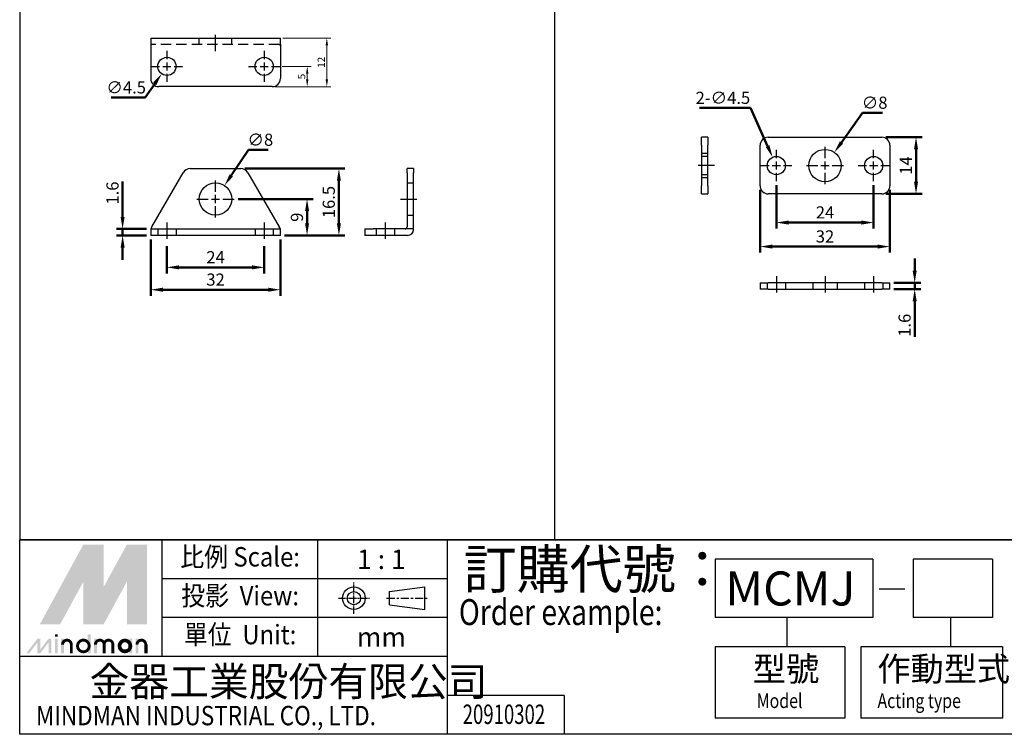
# Model space of a CAD drawing. Units: millimetres. Extents: x 3822 to 4482, y 1251 to 1793.
# Drawn here: x 3822 to 4065, y 1251 to 1427 of the extents above; entities that cross this region are included whole.
import ezdxf
from ezdxf.enums import TextEntityAlignment as Align

# ---------------------------------------------------------------- set-up
doc = ezdxf.new("R2010")
doc.units = ezdxf.units.MM
for name, pattern in [('AM_ISO08W050x2', [9, 6, -0.75, 1.5, -0.75]), ('CENTER', [7, 4, -1, 1, -1]), ('HIDDEN', [9.525, 6.35, -3.175])]:
    doc.linetypes.add(name, pattern=pattern)
for name, color, linetype, lineweight in [('AM_5', 5, 'Continuous', 50), ('DIM', 5, 'Continuous', 15), ('HID', 6, 'HIDDEN', 15)]:
    doc.layers.add(name, color=color, linetype=linetype, lineweight=lineweight)
doc.layers.add('CENTER', color=1, linetype='CENTER')
doc.layers.add('LOGO', color=7, linetype='Continuous')
doc.styles.add('CHINESET', font='simplex.shx', dxfattribs={"bigfont": 'CHINESET.SHX'})
doc.styles.add('DAYUS', font='simplex.shx', dxfattribs={"bigfont": 'dayus.shx'})
doc.styles.get("Standard").update_dxf_attribs({"font": 'ISOCP.SHX', "bigfont": 'CHINESET.SHX'})
doc.dimstyles.new('AM_ISO$0', dxfattribs={"dimtxt": 3, "dimasz": 3, "dimexe": 1.5, "dimexo": 1, "dimgap": 1, "dimtad": 1, "dimdsep": 46, "dimtxsty": 'STANDARD', "dimcen": 0, "dimclrd": 256, "dimclre": 256, "dimclrt": 256, "dimadec": 0, "dimazin": 2, "dimtp": 0.1, "dimtm": 0.1, "dimtfac": 0.71, "dimtmove": 0, "dimatfit": 3, "dimfxl": 1, "dimtolj": 2, "dimlwd": -1, "dimlwe": -1, "dimarcsym": 0})
doc.dimstyles.new('AM_ISO$3', dxfattribs={"dimtxt": 3, "dimasz": 3, "dimexe": 1.5, "dimexo": 1, "dimgap": 1, "dimtad": 1, "dimtoh": 1, "dimdsep": 46, "dimtxsty": 'STANDARD', "dimcen": 0, "dimclrd": 256, "dimclre": 256, "dimclrt": 256, "dimadec": 0, "dimazin": 2, "dimtp": 0.1, "dimtm": 0.1, "dimtfac": 0.71, "dimtofl": 0, "dimtmove": 0, "dimatfit": 0, "dimfxl": 1, "dimtolj": 2, "dimlwd": -1, "dimlwe": -1, "dimarcsym": 0})
doc.dimstyles.get("Standard").update_dxf_attribs({"dimscale": 0.6, "dimtxt": 3, "dimasz": 3, "dimexe": 1, "dimexo": 1, "dimgap": 1, "dimtad": 1, "dimdsep": 46, "dimtxsty": 'CHINESET', "dimcen": 0.09, "dimclrd": 256, "dimclre": 256, "dimclrt": 256, "dimadec": 0, "dimazin": 2, "dimtfac": 1, "dimtofl": 0, "dimtmove": 0, "dimatfit": 3, "dimfxl": 1, "dimtolj": 1, "dimtzin": 0, "dimlwd": -1, "dimlwe": -1, "dimarcsym": 0})

# ---------------------------------------------------------------- blocks, each defined once
blk = doc.blocks.new('*D25')
at = {"layer": 'AM_5'}
for p, q in [((3858.48, 1371.61), (3858.48, 1364.84)), ((3882.48, 1371.61), (3882.48, 1364.84)), ((3861.48, 1366.34), (3879.48, 1366.34))]:
    blk.add_line(p, q, dxfattribs=at)
for points in [[(3861.48, 1366.84), (3861.48, 1365.84), (3858.48, 1366.34)], [(3879.48, 1366.84), (3879.48, 1365.84), (3882.48, 1366.34)]]:
    blk.add_solid(points, dxfattribs=at)
at = {"layer": 'Defpoints', "color": 0}
for p in [(3858.48, 1372.61), (3882.48, 1372.61), (3882.48, 1366.34)]:
    blk.add_point(p, dxfattribs=at)
at = {"layer": 'AM_5', "insert": (3870.48, 1368.84), "char_height": 3, "attachment_point": 5}
blk.add_mtext('\\A2;24', dxfattribs=at)
blk = doc.blocks.new('*D26')
at = {"layer": 'AM_5'}
for p, q in [((3854.48, 1373.21), (3854.48, 1359.32)), ((3886.48, 1373.21), (3886.48, 1359.32)), ((3857.48, 1360.82), (3883.48, 1360.82))]:
    blk.add_line(p, q, dxfattribs=at)
for points in [[(3857.48, 1361.32), (3857.48, 1360.32), (3854.48, 1360.82)], [(3883.48, 1361.32), (3883.48, 1360.32), (3886.48, 1360.82)]]:
    blk.add_solid(points, dxfattribs=at)
at = {"layer": 'Defpoints', "color": 0}
for p in [(3854.48, 1374.21), (3886.48, 1374.21), (3886.48, 1360.82)]:
    blk.add_point(p, dxfattribs=at)
at = {"layer": 'AM_5', "insert": (3870.48, 1363.32), "char_height": 3, "attachment_point": 5}
blk.add_mtext('\\A2;32', dxfattribs=at)
blk = doc.blocks.new('*D27')
at = {"layer": 'AM_5'}
for p, q in [((3847.55, 1378.81), (3847.55, 1387.56)), ((3853.48, 1375.81), (3846.05, 1375.81)), ((3847.55, 1374.21), (3847.55, 1375.81)), ((3853.48, 1374.21), (3846.05, 1374.21)), ((3847.55, 1371.21), (3847.55, 1368.21))]:
    blk.add_line(p, q, dxfattribs=at)
for points in [[(3847.05, 1378.81), (3848.05, 1378.81), (3847.55, 1375.81)], [(3847.05, 1371.21), (3848.05, 1371.21), (3847.55, 1374.21)]]:
    blk.add_solid(points, dxfattribs=at)
at = {"layer": 'Defpoints', "color": 0}
for p in [(3847.55, 1375.81), (3854.48, 1375.81), (3854.48, 1374.21)]:
    blk.add_point(p, dxfattribs=at)
at = {"layer": 'AM_5', "insert": (3845.05, 1384.68), "char_height": 3, "attachment_point": 5, "rotation": 90}
blk.add_mtext('\\A2;1.6', dxfattribs=at)
blk = doc.blocks.new('*D28')
at = {"layer": 'AM_5'}
for p, q in [((3877.72, 1390.71), (3902.42, 1390.71)), ((3900.92, 1377.21), (3900.92, 1387.71)), ((3887.48, 1374.21), (3902.42, 1374.21))]:
    blk.add_line(p, q, dxfattribs=at)
for points in [[(3900.42, 1387.71), (3901.42, 1387.71), (3900.92, 1390.71)], [(3900.42, 1377.21), (3901.42, 1377.21), (3900.92, 1374.21)]]:
    blk.add_solid(points, dxfattribs=at)
at = {"layer": 'Defpoints', "color": 0}
for p in [(3876.72, 1390.71), (3900.92, 1390.71), (3886.48, 1374.21)]:
    blk.add_point(p, dxfattribs=at)
at = {"layer": 'AM_5', "insert": (3898.42, 1382.46), "char_height": 3, "attachment_point": 5, "rotation": 90}
blk.add_mtext('\\A2;16.5', dxfattribs=at)
blk = doc.blocks.new('*D29')
at = {"layer": 'AM_5'}
for p, q in [((3876.08, 1383.21), (3894.56, 1383.21)), ((3893.06, 1377.21), (3893.06, 1380.21)), ((3887.48, 1374.21), (3894.56, 1374.21))]:
    blk.add_line(p, q, dxfattribs=at)
for points in [[(3892.56, 1380.21), (3893.56, 1380.21), (3893.06, 1383.21)], [(3892.56, 1377.21), (3893.56, 1377.21), (3893.06, 1374.21)]]:
    blk.add_solid(points, dxfattribs=at)
at = {"layer": 'Defpoints', "color": 0}
for p in [(3875.08, 1383.21), (3893.06, 1383.21), (3886.48, 1374.21)]:
    blk.add_point(p, dxfattribs=at)
at = {"layer": 'AM_5', "insert": (3890.56, 1378.71), "char_height": 3, "attachment_point": 5, "rotation": 90}
blk.add_mtext('\\A2;9', dxfattribs=at)
blk = doc.blocks.new('*D30')
at = {"layer": 'AM_5'}
for p, q in [((4043, 1365.53), (4043, 1368.53)), ((4037.87, 1362.53), (4044.5, 1362.53)), ((4037.87, 1360.93), (4044.5, 1360.93)), ((4043, 1362.53), (4043, 1360.93)), ((4043, 1357.93), (4043, 1349.18))]:
    blk.add_line(p, q, dxfattribs=at)
for points in [[(4042.5, 1365.53), (4043.5, 1365.53), (4043, 1362.53)], [(4042.5, 1357.93), (4043.5, 1357.93), (4043, 1360.93)]]:
    blk.add_solid(points, dxfattribs=at)
at = {"layer": 'Defpoints', "color": 0}
for p in [(4036.87, 1362.53), (4036.87, 1360.93), (4043, 1362.53)]:
    blk.add_point(p, dxfattribs=at)
at = {"layer": 'AM_5', "insert": (4040.5, 1352.05), "char_height": 3, "attachment_point": 5, "rotation": 90}
blk.add_mtext('\\A2;1.6', dxfattribs=at)
blk = doc.blocks.new('*D31')
at = {"layer": 'AM_5'}
for p, q in [((4002.47, 1405.68), (3989.87, 1405.68)), ((4006.71, 1396.26), (4002.47, 1405.68))]:
    blk.add_line(p, q, dxfattribs=at)
blk.add_solid([(4007.17, 1396.46), (4006.26, 1396.05), (4007.94, 1393.52)], dxfattribs=at)
at = {"layer": 'Defpoints', "color": 0}
for p in [(4007.94, 1393.52), (4009.79, 1389.42)]:
    blk.add_point(p, dxfattribs=at)
at = {"layer": 'AM_5', "insert": (3995.67, 1408.18), "char_height": 3, "attachment_point": 5}
blk.add_mtext('\\A2;2-∅4.5', dxfattribs=at)
blk = doc.blocks.new('*D32')
at = {"layer": 'AM_5'}
for p, q in [((4035.87, 1398.47), (4044.83, 1398.47)), ((4043.33, 1387.47), (4043.33, 1395.47)), ((4035.87, 1384.47), (4044.83, 1384.47))]:
    blk.add_line(p, q, dxfattribs=at)
for points in [[(4042.83, 1395.47), (4043.83, 1395.47), (4043.33, 1398.47)], [(4042.83, 1387.47), (4043.83, 1387.47), (4043.33, 1384.47)]]:
    blk.add_solid(points, dxfattribs=at)
at = {"layer": 'Defpoints', "color": 0}
for p in [(4034.87, 1398.47), (4043.33, 1398.47), (4034.87, 1384.47)]:
    blk.add_point(p, dxfattribs=at)
at = {"layer": 'AM_5', "insert": (4040.83, 1391.47), "char_height": 3, "attachment_point": 5, "rotation": 90}
blk.add_mtext('\\A2;14', dxfattribs=at)
blk = doc.blocks.new('*D33')
at = {"layer": 'AM_5'}
for p, q in [((4004.87, 1385.47), (4004.87, 1369.97)), ((4036.87, 1385.47), (4036.87, 1369.97)), ((4007.87, 1371.47), (4033.87, 1371.47))]:
    blk.add_line(p, q, dxfattribs=at)
for points in [[(4007.87, 1371.97), (4007.87, 1370.97), (4004.87, 1371.47)], [(4033.87, 1371.97), (4033.87, 1370.97), (4036.87, 1371.47)]]:
    blk.add_solid(points, dxfattribs=at)
at = {"layer": 'Defpoints', "color": 0}
for p in [(4004.87, 1386.47), (4036.87, 1386.47), (4036.87, 1371.47)]:
    blk.add_point(p, dxfattribs=at)
at = {"layer": 'AM_5', "insert": (4020.87, 1373.97), "char_height": 3, "attachment_point": 5}
blk.add_mtext('\\A2;32', dxfattribs=at)
blk = doc.blocks.new('*D34')
at = {"layer": 'AM_5'}
for p, q in [((4008.87, 1386.62), (4008.87, 1375.9)), ((4032.87, 1386.62), (4032.87, 1375.9)), ((4011.87, 1377.4), (4029.87, 1377.4))]:
    blk.add_line(p, q, dxfattribs=at)
for points in [[(4011.87, 1377.9), (4011.87, 1376.9), (4008.87, 1377.4)], [(4029.87, 1377.9), (4029.87, 1376.9), (4032.87, 1377.4)]]:
    blk.add_solid(points, dxfattribs=at)
at = {"layer": 'Defpoints', "color": 0}
for p in [(4008.87, 1387.62), (4032.87, 1387.62), (4032.87, 1377.4)]:
    blk.add_point(p, dxfattribs=at)
at = {"layer": 'AM_5', "insert": (4020.87, 1379.9), "char_height": 3, "attachment_point": 5}
blk.add_mtext('\\A2;24', dxfattribs=at)
blk = doc.blocks.new('*D35')
at = {"layer": 'AM_5'}
for p, q in [((4024.94, 1397.16), (4030.16, 1404.48)), ((4030.16, 1404.48), (4035.06, 1404.48))]:
    blk.add_line(p, q, dxfattribs=at)
blk.add_solid([(4024.53, 1397.45), (4025.34, 1396.87), (4023.19, 1394.72)], dxfattribs=at)
at = {"layer": 'Defpoints', "color": 0}
for p in [(4023.19, 1394.72), (4018.54, 1388.21)]:
    blk.add_point(p, dxfattribs=at)
at = {"layer": 'AM_5', "insert": (4033.11, 1406.98), "char_height": 3, "attachment_point": 5}
blk.add_mtext('\\A2;∅8', dxfattribs=at)
blk = doc.blocks.new('*D51')
at = {"layer": 'AM_5'}
for p, q in [((3874.37, 1389.03), (3878.58, 1395.34)), ((3878.58, 1395.34), (3883.48, 1395.34))]:
    blk.add_line(p, q, dxfattribs=at)
blk.add_solid([(3873.95, 1389.31), (3874.78, 1388.75), (3872.7, 1386.54)], dxfattribs=at)
at = {"layer": 'Defpoints', "color": 0}
for p in [(3872.7, 1386.54), (3868.25, 1379.88)]:
    blk.add_point(p, dxfattribs=at)
at = {"layer": 'AM_5', "insert": (3881.53, 1397.84), "char_height": 3, "attachment_point": 5}
blk.add_mtext('\\A2;∅8', dxfattribs=at)
blk = doc.blocks.new('*D64')
at = {"layer": 'Defpoints', "color": 0}
for p in [(3886.33, 1415.94), (3884.48, 1410.94), (3893.1, 1410.94)]:
    blk.add_point(p, dxfattribs=at)
at = {"layer": 'DIM'}
for p, q in [((3886.93, 1415.94), (3894.06, 1415.94)), ((3893.1, 1414.14), (3893.1, 1412.74)), ((3885.08, 1410.94), (3894.06, 1410.94))]:
    blk.add_line(p, q, dxfattribs=at)
for points in [[(3892.8, 1414.14), (3893.4, 1414.14), (3893.1, 1415.94)], [(3892.8, 1412.74), (3893.4, 1412.74), (3893.1, 1410.94)]]:
    blk.add_solid(points, dxfattribs=at)
at = {"layer": 'DIM', "insert": (3891.72, 1413.44), "char_height": 1.8, "attachment_point": 5, "rotation": 90, "style": 'DAYUS'}
blk.add_mtext('\\A1;5', dxfattribs=at)
blk = doc.blocks.new('*D65')
at = {"layer": 'Defpoints', "color": 0}
for p in [(3886.48, 1422.94), (3884.48, 1410.94), (3897.94, 1410.94)]:
    blk.add_point(p, dxfattribs=at)
at = {"layer": 'DIM'}
for p, q in [((3887.08, 1422.94), (3898.9, 1422.94)), ((3897.94, 1421.14), (3897.94, 1412.74)), ((3885.08, 1410.94), (3898.9, 1410.94))]:
    blk.add_line(p, q, dxfattribs=at)
for points in [[(3897.64, 1421.14), (3898.24, 1421.14), (3897.94, 1422.94)], [(3897.64, 1412.74), (3898.24, 1412.74), (3897.94, 1410.94)]]:
    blk.add_solid(points, dxfattribs=at)
at = {"layer": 'DIM', "insert": (3896.56, 1416.94), "char_height": 1.8, "attachment_point": 5, "rotation": 90, "style": 'DAYUS'}
blk.add_mtext('\\A1;12', dxfattribs=at)
blk = doc.blocks.new('*D66')
at = {"layer": 'AM_5'}
for p, q in [((3855.46, 1411.65), (3853.08, 1408.25)), ((3853.08, 1408.25), (3844.76, 1408.25))]:
    blk.add_line(p, q, dxfattribs=at)
blk.add_solid([(3855.05, 1411.93), (3855.87, 1411.36), (3857.18, 1414.1)], dxfattribs=at)
at = {"layer": 'Defpoints', "color": 0}
for p in [(3859.77, 1417.79), (3857.18, 1414.1)]:
    blk.add_point(p, dxfattribs=at)
at = {"layer": 'AM_5', "insert": (3848.42, 1410.75), "char_height": 3, "attachment_point": 5}
blk.add_mtext('\\A2;∅4.5', dxfattribs=at)

msp = doc.modelspace()

# ---------------------------------------------------------------- linework, layer by layer
for p, q in [((3854.477, 1422.944), (3886.477, 1422.944)), ((3854.477, 1422.944), (3854.477, 1421.444)), ((3854.477, 1421.444), (3854.477, 1412.944)), ((3886.477, 1421.444), (3886.477, 1422.944)), ((3886.477, 1421.444), (3886.477, 1412.944)), ((3884.477, 1410.944), (3856.477, 1410.944)), ((3990.366, 1396.467), (3990.366, 1398.467)), ((3991.966, 1398.467), (3990.366, 1398.467)), ((3991.966, 1398.467), (3991.966, 1396.467)), ((4006.868, 1398.467), (4034.868, 1398.467)), ((3990.366, 1396.467), (3990.366, 1386.467)), ((3991.966, 1386.467), (3991.966, 1396.467)), ((4004.868, 1386.467), (4004.868, 1396.467)), ((4036.868, 1396.467), (4036.868, 1386.467)), ((3864.234, 1390.709), (3876.72, 1390.709)), ((3919.348, 1390.709), (3917.748, 1390.709)), ((3917.748, 1389.709), (3917.748, 1390.709)), ((3919.348, 1390.709), (3919.348, 1389.709)), ((3854.766, 1376.309), (3862.502, 1389.709)), ((3878.452, 1389.709), (3886.188, 1376.309)), ((3917.748, 1389.709), (3917.748, 1376.309)), ((3919.348, 1375.809), (3919.348, 1389.709)), ((3990.366, 1384.467), (3990.366, 1386.467)), ((3991.966, 1386.467), (3991.966, 1384.467)), ((3990.366, 1384.467), (3991.966, 1384.467)), ((4034.868, 1384.467), (4006.868, 1384.467)), ((3854.766, 1376.309), (3854.477, 1375.809)), ((3854.477, 1375.809), (3856.477, 1375.809)), ((3854.477, 1375.809), (3854.477, 1374.209)), ((3856.477, 1375.809), (3884.477, 1375.809)), ((3884.477, 1375.809), (3886.477, 1375.809)), ((3886.477, 1375.809), (3886.188, 1376.309)), ((3886.477, 1374.209), (3886.477, 1375.809)), ((3907.348, 1375.809), (3909.348, 1375.809)), ((3907.348, 1375.809), (3907.348, 1374.209)), ((3917.248, 1375.809), (3909.348, 1375.809)), ((3919.348, 1375.809), (3917.248, 1375.809)), ((3919.348, 1375.709), (3919.348, 1375.809)), ((3856.477, 1374.209), (3854.477, 1374.209)), ((3884.477, 1374.209), (3856.477, 1374.209)), ((3886.477, 1374.209), (3884.477, 1374.209)), ((3909.348, 1374.209), (3907.348, 1374.209)), ((3917.848, 1374.209), (3909.348, 1374.209)), ((4004.868, 1362.529), (4004.868, 1360.929)), ((4004.868, 1362.529), (4006.868, 1362.529)), ((4006.868, 1360.929), (4004.868, 1360.929)), ((4034.868, 1362.529), (4006.868, 1362.529)), ((4006.868, 1360.929), (4034.868, 1360.929)), ((4034.868, 1362.529), (4036.868, 1362.529)), ((4036.868, 1360.929), (4034.868, 1360.929)), ((4036.868, 1360.929), (4036.868, 1362.529))]:
    msp.add_line(p, q)
at = {"color": 3, "linetype": 'HIDDEN', "ltscale": 0.4}
for p, q in [((3886.188, 1421.344), (3854.766, 1421.344)), ((3866.477, 1421.344), (3866.477, 1422.944)), ((3874.477, 1421.344), (3874.477, 1422.944)), ((3991.966, 1394.467), (3990.366, 1394.467)), ((3991.966, 1393.717), (3990.366, 1393.717)), ((3991.966, 1389.217), (3990.366, 1389.217)), ((3991.966, 1388.467), (3990.366, 1388.467)), ((3917.748, 1387.209), (3919.348, 1387.209)), ((3917.748, 1379.209), (3919.348, 1379.209)), ((3856.227, 1375.809), (3856.227, 1374.209)), ((3860.727, 1375.809), (3860.727, 1374.209)), ((3880.227, 1375.809), (3880.227, 1374.209)), ((3884.727, 1375.809), (3884.727, 1374.209)), ((3910.098, 1375.809), (3910.098, 1374.209)), ((3914.598, 1375.809), (3914.598, 1374.209)), ((4006.618, 1362.529), (4006.618, 1360.929)), ((4011.118, 1362.529), (4011.118, 1360.929)), ((4017.868, 1362.529), (4017.868, 1360.929)), ((4023.868, 1362.529), (4023.868, 1360.929)), ((4030.618, 1362.529), (4030.618, 1360.929)), ((4035.118, 1362.529), (4035.118, 1360.929))]:
    msp.add_line(p, q, dxfattribs=at)
for centre, radius in [((3858.477, 1415.944), 2.25), ((3882.477, 1415.944), 2.25), ((4020.868, 1391.467), 4), ((4008.868, 1391.467), 2.25), ((4032.868, 1391.467), 2.25), ((3870.477, 1383.209), 4)]:
    msp.add_circle(centre, radius)
for centre, radius, start, end in [((3856.477, 1412.944), 2, 180, 270), ((3884.477, 1412.944), 2, 270, 0), ((4006.868, 1396.467), 2, 90, 180), ((4034.868, 1396.467), 2, 0, 90), ((3864.234, 1388.709), 2, 90, 150), ((3876.72, 1388.709), 2, 30, 90), ((4006.868, 1386.467), 2, 180, 270), ((4034.868, 1386.467), 2, 270, 0), ((3917.248, 1376.309), 0.5, 270, 0), ((3917.848, 1375.709), 1.5, 270, 0)]:
    msp.add_arc(centre, radius, start, end)
at = {"layer": 'CENTER'}
for p, q in [((3870.477, 1419.744), (3870.477, 1424.544)), ((3858.477, 1419.794), (3858.477, 1417.744)), ((3882.477, 1419.794), (3882.477, 1417.744)), ((3858.477, 1416.944), (3858.477, 1414.944)), ((3882.477, 1416.944), (3882.477, 1414.944)), ((3854.627, 1415.944), (3856.677, 1415.944)), ((3857.477, 1415.944), (3859.477, 1415.944)), ((3858.477, 1414.144), (3858.477, 1412.094)), ((3860.277, 1415.944), (3862.327, 1415.944)), ((3878.627, 1415.944), (3880.677, 1415.944)), ((3881.477, 1415.944), (3883.477, 1415.944)), ((3882.477, 1414.144), (3882.477, 1412.094)), ((3884.277, 1415.944), (3886.327, 1415.944)), ((4008.868, 1393.267), (4008.868, 1395.317)), ((4020.868, 1393.267), (4020.868, 1396.067)), ((4032.868, 1393.267), (4032.868, 1395.317)), ((4008.868, 1390.467), (4008.868, 1392.467)), ((4020.868, 1390.467), (4020.868, 1392.467)), ((4032.868, 1390.467), (4032.868, 1392.467)), ((3993.566, 1391.467), (3988.766, 1391.467)), ((4005.018, 1391.467), (4007.068, 1391.467)), ((4007.868, 1391.467), (4009.868, 1391.467)), ((4010.668, 1391.467), (4012.718, 1391.467)), ((4016.268, 1391.467), (4019.068, 1391.467)), ((4019.868, 1391.467), (4021.868, 1391.467)), ((4022.668, 1391.467), (4025.468, 1391.467)), ((4029.018, 1391.467), (4031.068, 1391.467)), ((4031.868, 1391.467), (4033.868, 1391.467)), ((4034.668, 1391.467), (4036.718, 1391.467)), ((3870.477, 1385.009), (3870.477, 1387.809)), ((4008.868, 1387.617), (4008.868, 1389.667)), ((4020.868, 1386.867), (4020.868, 1389.667)), ((4032.868, 1387.617), (4032.868, 1389.667)), ((3865.877, 1383.209), (3868.677, 1383.209)), ((3869.477, 1383.209), (3871.477, 1383.209)), ((3870.477, 1382.209), (3870.477, 1384.209)), ((3872.277, 1383.209), (3875.077, 1383.209)), ((3916.148, 1383.209), (3920.948, 1383.209)), ((3870.477, 1378.609), (3870.477, 1381.409)), ((3858.477, 1377.409), (3858.477, 1372.609)), ((3882.477, 1377.409), (3882.477, 1372.609)), ((3912.348, 1377.409), (3912.348, 1372.609)), ((4008.868, 1364.129), (4008.868, 1359.329)), ((4020.868, 1364.129), (4020.868, 1359.329)), ((4032.868, 1364.129), (4032.868, 1359.329))]:
    msp.add_line(p, q, dxfattribs=at)
at = {"layer": 'HID', "extrusion": (0, 0, -1)}
for centre, major_axis, start_param, end_param in [((3854.766, 1420.844), (0, -0.5), 1.5707963, 3.1415927), ((3886.188, 1420.844), (0, 0.5), 0, 1.5707963)]:
    msp.add_ellipse(centre, major_axis=major_axis, ratio=0.5773503, start_param=start_param, end_param=end_param, dxfattribs=at)
at = {"layer": 'LOGO', "color": 4}
for p, q in [((3954.151, 1453.282), (3954.151, 1299.066)), ((4482.151, 1299.066), (3822.151, 1299.066)), ((3857.346, 1270.27), (3857.346, 1299.066)), ((3895.741, 1270.27), (3895.741, 1299.066)), ((3927.736, 1251.072), (3927.736, 1299.066)), ((4032.692, 1294.266), (3993.748, 1294.266)), ((3993.748, 1294.266), (3993.748, 1279.868)), ((4032.692, 1294.266), (4032.692, 1279.868)), ((4062.216, 1294.266), (4042.586, 1294.266)), ((4042.586, 1294.266), (4042.586, 1279.868)), ((4062.216, 1294.266), (4062.216, 1279.868)), ((3927.736, 1289.467), (3857.346, 1289.467)), ((3927.736, 1279.868), (3857.346, 1279.868)), ((4032.692, 1279.868), (3993.748, 1279.868)), ((4011.415, 1279.868), (4011.415, 1272.669)), ((4062.216, 1279.868), (4042.586, 1279.868)), ((4051.84, 1279.868), (4051.84, 1272.669)), ((3993.748, 1272.669), (3993.748, 1255.072)), ((4025.744, 1272.669), (3993.748, 1272.669)), ((4025.744, 1272.669), (4025.744, 1255.072)), ((4029.738, 1272.669), (4029.738, 1255.072)), ((4064.683, 1272.669), (4029.738, 1272.669)), ((4064.683, 1272.669), (4064.683, 1255.072)), ((3927.736, 1270.27), (3822.151, 1270.27)), ((3956.536, 1260.671), (3927.736, 1260.671)), ((3956.536, 1260.671), (3956.536, 1251.072)), ((4025.744, 1255.072), (3993.748, 1255.072)), ((4064.683, 1255.072), (4029.738, 1255.072))]:
    msp.add_line(p, q, dxfattribs=at)
at = {"layer": 'LOGO', "linetype": 'AM_ISO08W050x2', "ltscale": 0.3}
for p, q in [((3904.627, 1280.837), (3904.627, 1288.519)), ((3900.786, 1284.678), (3908.469, 1284.678))]:
    msp.add_line(p, q, dxfattribs=at)
at = {"layer": 'LOGO', "linetype": 'Continuous'}
for p, q in [((3913.403, 1286.311), (3922.138, 1287.464)), ((3913.403, 1283.045), (3922.138, 1281.891))]:
    msp.add_line(p, q, dxfattribs=at)
at = {"layer": 'LOGO'}
for p, q in [((3913.403, 1283.045), (3913.403, 1286.311)), ((3922.138, 1281.891), (3922.138, 1287.464)), ((3853.606, 1271.092), (3853.606, 1273.239))]:
    msp.add_line(p, q, dxfattribs=at)
at = {"layer": 'LOGO', "color": 7, "linetype": 'Continuous'}
msp.add_line((4034.223, 1287.016), (4040.58, 1287.016), dxfattribs=at)
at = {"layer": 'LOGO', "linetype": 'CENTER', "ltscale": 0.5}
msp.add_line((3912.704, 1284.678), (3923.018, 1284.678), dxfattribs=at)
at = {"layer": 'LOGO', "color": 4}
for points in [[(3822.151, 1299.066), (4482.151, 1299.066), (4482.151, 1792.727), (3822.151, 1792.727)], [(3822.151, 1299.066), (4482.151, 1299.066), (4482.151, 1251.072), (3822.151, 1251.072)]]:
    msp.add_lwpolyline(points, close=True, dxfattribs=at)
at = {"layer": 'LOGO', "color": 5, "const_width": 0.717}
for points in [[(3834.884, 1273.239, 1), (3832.734, 1273.239, 1)], [(3842.994, 1273.239, 1), (3840.844, 1273.239, 1)], [(3845.14, 1273.239, 1), (3842.99, 1273.239, 1)], [(3853.25, 1273.239, 1), (3851.1, 1273.239, 1)]]:
    msp.add_lwpolyline(points, format="xyb", dxfattribs=at)
for points in [[(3836.431, 1272.881, 1), (3839.297, 1272.881, 1)], [(3846.687, 1272.881, 1), (3849.554, 1272.881, 1)]]:
    msp.add_lwpolyline(points, format="xyb", close=True, dxfattribs=at)
at = {"layer": 'LOGO', "color": 5}
msp.add_lwpolyline([(3847.047, 1272.881, 1.0000001), (3849.194, 1272.881, 1.0000001)], format="xyb", close=True, dxfattribs=at)
at = {"layer": 'LOGO', "linetype": 'Continuous'}
for radius in [2.787, 1.633]:
    msp.add_circle((3904.627, 1284.678), radius, dxfattribs=at)
at = {"layer": 'LOGO', "color": 5}
msp.add_circle((3848.12, 1272.881), 1.073, dxfattribs=at)
for points in [[(3827.131, 1278.248), (3829.206, 1278.248), (3837.864, 1297.925), (3839.939, 1297.925)], [(3840.798, 1297.925), (3842.873, 1297.925), (3840.798, 1279.822), (3842.873, 1287.431)], [(3840.798, 1279.822), (3842.873, 1287.431), (3850.672, 1297.925), (3848.597, 1297.925)], [(3851.531, 1278.248), (3853.606, 1278.248), (3851.531, 1297.925), (3853.606, 1297.925)], [(3830.064, 1278.248), (3832.14, 1278.248), (3839.939, 1296.351), (3837.864, 1288.743)], [(3837.864, 1278.248), (3839.939, 1278.248), (3837.864, 1288.743), (3839.939, 1296.351)], [(3840.798, 1278.248), (3842.873, 1278.248), (3850.672, 1296.351), (3848.597, 1288.743)], [(3850.672, 1296.351), (3848.597, 1288.743), (3850.672, 1278.248), (3848.597, 1278.248)], [(3830.828, 1275.171), (3831.543, 1275.171), (3830.828, 1275.743), (3831.543, 1275.743)], [(3838.937, 1275.743), (3839.653, 1275.743), (3838.937, 1271.092), (3839.653, 1271.092)], [(3823.804, 1271.092), (3824.519, 1271.092), (3826.534, 1274.67), (3827.25, 1274.67)], [(3826.534, 1274.67), (3827.25, 1274.67), (3826.534, 1271.092), (3827.25, 1271.092)], [(3826.534, 1271.092), (3827.25, 1271.092), (3829.265, 1274.67), (3829.981, 1274.67)], [(3829.265, 1274.67), (3829.981, 1274.67), (3829.265, 1271.092), (3829.981, 1271.092)], [(3830.828, 1274.67), (3831.543, 1274.67), (3830.828, 1271.092), (3831.543, 1271.092)], [(3832.378, 1274.67), (3833.094, 1274.67), (3832.378, 1271.092), (3833.094, 1271.092)], [(3834.525, 1273.239), (3835.24, 1273.239), (3834.525, 1271.092), (3835.24, 1271.092)], [(3840.488, 1274.67), (3841.203, 1274.67), (3840.488, 1271.092), (3841.203, 1271.092)], [(3842.634, 1273.239), (3843.35, 1273.239), (3842.634, 1271.092), (3843.35, 1271.092)], [(3844.781, 1273.239), (3845.496, 1273.239), (3844.781, 1271.092), (3845.496, 1271.092)], [(3849.193, 1274.67), (3849.909, 1274.67), (3849.193, 1271.092), (3849.909, 1271.092)], [(3850.744, 1271.092), (3851.459, 1271.092), (3850.744, 1274.67), (3851.459, 1274.67)], [(3852.891, 1273.239), (3853.606, 1273.239), (3852.891, 1271.092), (3853.606, 1271.092)]]:
    msp.add_solid(points, dxfattribs=at)
at = {"layer": 'LOGO', "color": 2}
for points in [[(3829.206, 1278.248), (3830.064, 1278.248), (3839.939, 1297.925), (3840.798, 1297.925)], [(3839.939, 1297.925), (3840.798, 1297.925), (3839.939, 1278.248), (3840.798, 1278.248)], [(3839.939, 1278.248), (3840.798, 1278.248), (3850.672, 1297.925), (3851.531, 1297.925)], [(3850.672, 1297.925), (3851.531, 1297.925), (3850.672, 1278.248), (3851.531, 1278.248)]]:
    msp.add_solid(points, dxfattribs=at)

# ---------------------------------------------------------------- texts
at = {"layer": 'LOGO', "style": 'CHINESET', "width": 0.9}
for s, p in [('比例 Scale:', (3876.544, 1294.266, 314.539)), ('投影  View:', (3876.544, 1284.668, 314.539)), ('單位  Unit:', (3876.544, 1275.069, 314.539))]:
    msp.add_text(s, height=4.7993, dxfattribs=at).set_placement(p, align=Align.MIDDLE)
at = {"layer": 'LOGO', "color": 7, "style": 'CHINESET'}
msp.add_text('訂購代號：', height=9.5986, dxfattribs=at).set_placement((3931.665, 1287.049))
at = {"layer": 'LOGO', "style": 'CHINESET'}
for s, p in [('1 : 1', (3911.396, 1294.266)), ('mm', (3911.396, 1275.069))]:
    msp.add_text(s, height=4.7993, dxfattribs=at).set_placement(p, align=Align.MIDDLE_CENTER)
at = {"layer": 'LOGO', "color": 7, "linetype": 'Continuous', "style": 'CHINESET'}
msp.add_text('MCMJ', height=8.4, dxfattribs=at).set_placement((3996.307, 1282.874))
at = {"layer": 'LOGO', "color": 7, "style": 'CHINESET', "width": 0.8}
msp.add_text('Order example:', height=6.39907, dxfattribs=at).set_placement((3930.517, 1278.041))
at = {"layer": 'LOGO', "style": 'CHINESET'}
for s, p in [('型號', (4003.057, 1264.229, 314.539)), ('作動型式', (4033.784, 1264.229, 314.539))]:
    msp.add_text(s, height=6, dxfattribs=at).set_placement(p)
at = {"layer": 'LOGO', "linetype": 'Continuous', "style": 'CHINESET'}
msp.add_text('金器工業股份有限公司', height=7.199, dxfattribs=at).set_placement((3839.391, 1260.501))
for s, height, width, p in [('Model', 3.6, 0.8, (4004.016, 1257.556, 314.539)), ('Acting type', 3.6, 0.8, (4033.818, 1257.556, 314.539)), ('MINDMAN INDUSTRIAL CO., LTD.', 4.7993, 0.85, (3826.168, 1253.3))]:
    msp.add_text(s, height=height, dxfattribs=dict(at, width=width)).set_placement(p)
at = {"layer": 'LOGO', "style": 'CHINESET', "width": 0.7}
msp.add_text('20910302', height=4.8, dxfattribs=at).set_placement((3941.64, 1253.626), align=Align.CENTER)

# ---------------------------------------------------------------- dimensions: what is measured, and where the dimension line sits
at = {"layer": 'AM_5'}
for p1, p2, override, picture, middle in [((3859.769, 1417.785), (3857.185, 1414.102), {"dimscale": 1, "dimlfac": 1, "dimtdec": 8}, '*D66', (3848.419, 1408.253)), ((4018.543, 1388.213), (4023.193, 1394.722), {"dimtdec": 8}, '*D35', (4033.112, 1404.479)), ((3868.255, 1379.884), (3872.699, 1386.535), {"dimscale": 1, "dimlfac": 1, "dimtdec": 8}, '*D51', (3881.533, 1395.342))]:
    dim = msp.add_diameter_dim_2p(p1=p1, p2=p2, dimstyle='AM_ISO$3', override=override, dxfattribs=at)
    dim.commit()
    dim.dimension.update_dxf_attribs({"geometry": picture, "text_midpoint": middle, "dimtype": 163})
dim = msp.add_diameter_dim_2p(p1=(4009.791, 1389.416), p2=(4007.944, 1393.519), text='2-<>', dimstyle='AM_ISO$3', override={"dimtdec": 8}, dxfattribs=at)
dim.commit()
dim.dimension.update_dxf_attribs({"geometry": '*D31', "text_midpoint": (3995.671, 1405.683), "dimtype": 163})
for base, p1, p2, picture, middle in [((4043.332, 1398.467), (4034.868, 1384.467), (4034.868, 1398.467), '*D32', (4040.832, 1391.467)), ((3900.922, 1390.709), (3886.477, 1374.209), (3876.72, 1390.709), '*D28', (3898.422, 1382.459)), ((3847.548, 1375.809), (3854.477, 1374.209), (3854.477, 1375.809), '*D27', (3845.048, 1384.684)), ((3893.058, 1383.209), (3886.477, 1374.209), (3875.077, 1383.209), '*D29', (3890.558, 1378.709))]:
    dim = msp.add_linear_dim(base=base, p1=p1, p2=p2, angle=90, dimstyle='AM_ISO$0', dxfattribs=at)
    dim.commit()
    dim.dimension.update_dxf_attribs({"geometry": picture, "text_midpoint": middle})
for base, p1, p2, picture, middle in [((4032.868, 1377.402), (4008.868, 1387.617), (4032.868, 1387.617), '*D34', (4020.868, 1379.903)), ((4036.868, 1371.47), (4004.868, 1386.467), (4036.868, 1386.467), '*D33', (4020.868, 1373.97)), ((3886.477, 1360.824), (3854.477, 1374.209), (3886.477, 1374.209), '*D26', (3870.477, 1363.325)), ((3882.477, 1366.338), (3858.477, 1372.609), (3882.477, 1372.609), '*D25', (3870.477, 1368.839))]:
    dim = msp.add_linear_dim(base=base, p1=p1, p2=p2, dimstyle='AM_ISO$0', dxfattribs=at)
    dim.commit()
    dim.dimension.update_dxf_attribs({"geometry": picture, "text_midpoint": middle})
dim = msp.add_linear_dim(base=(4042.995, 1362.529), p1=(4036.868, 1360.929), p2=(4036.868, 1362.529), angle=90, dimstyle='AM_ISO$0', dxfattribs=at)
dim.commit()
dim.dimension.update_dxf_attribs({"geometry": '*D30', "text_midpoint": (4042.995, 1352.055), "dimtype": 160})
at = {"layer": 'DIM'}
for base, p1, picture, middle in [((3897.938, 1410.944), (3886.477, 1422.944), '*D65', (3896.558, 1416.944)), ((3893.103, 1410.944), (3886.327, 1415.944), '*D64', (3891.723, 1413.444))]:
    dim = msp.add_linear_dim(base=base, p1=p1, p2=(3884.477, 1410.944), angle=270, dimstyle='STANDARD', override={"dimtxt": 3, "dimasz": 3, "dimexe": 1.6, "dimexo": 1, "dimgap": 0.8, "dimtad": 1, "dimtih": 0, "dimtoh": 0, "dimdec": 2, "dimlfac": 1, "dimzin": 8, "dimtxsty": 'DAYUS', "dimcen": -2, "dimclrd": 256, "dimclre": 256, "dimclrt": 256, "dimazin": 2, "dimtfac": 0.6, "dimtdec": 2, "dimtofl": 1, "dimtzin": 8, "dimlwd": -1, "dimlwe": -1}, dxfattribs=at)
    dim.commit()
    dim.dimension.update_dxf_attribs({"geometry": picture, "text_midpoint": middle})

doc.saveas('drawing.dxf')
